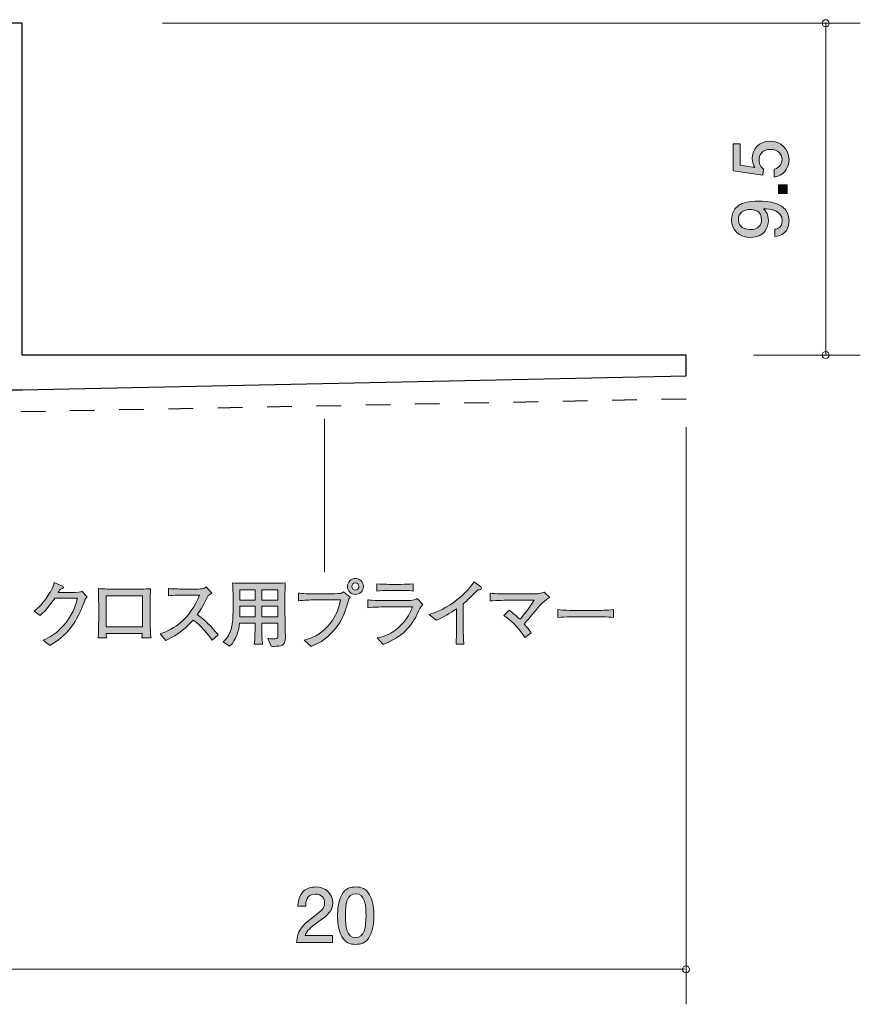
# Model space of a CAD drawing. Units: millimetres. Extents: x 84.6 to 125.9, y -162.5 to -134.3.
# Drawn here: x 101.9 to 125.9, y -162.5 to -134.3 of the extents above; entities that cross this region are included whole.
import ezdxf

# ---------------------------------------------------------------- set-up
doc = ezdxf.new("R2010")
doc.units = ezdxf.units.MM
doc.header["$MEASUREMENT"] = 0
doc.linetypes.add('AI-Linetype-0', pattern=[1.411111, 0.705556, -0.705556])
doc.layers.add('レイヤー 1', color=7, linetype='Continuous', lineweight=0)

# ---------------------------------------------------------------- blocks, each defined once
blk = doc.blocks.new('Block_2')
at = {"layer": 'レイヤー 1', "true_color": 0x000000, "transparency": 33554687}
h = blk.add_hatch(color=18, dxfattribs=at)
h.dxf.hatch_style = 2
edge = h.paths.add_edge_path()
edge.add_spline(control_points=[(123.891, -138.328), (123.891, -138.406), (123.874, -138.508), (123.811, -138.61), (123.701, -138.783), (123.57, -138.804), (123.462, -138.823), (123.462, -138.823), (123.462, -138.601), (123.462, -138.601), (123.661, -138.546), (123.69, -138.419), (123.69, -138.326), (123.69, -138.187), (123.591, -138.034), (123.358, -138.034), (123.102, -138.034), (123.032, -138.214), (123.032, -138.335), (123.032, -138.366), (123.032, -138.508), (123.161, -138.597), (123.161, -138.597), (123.143, -138.773), (123.143, -138.773), (123.143, -138.773), (122.296, -138.652), (122.296, -138.652), (122.296, -138.652), (122.296, -137.873), (122.296, -137.873), (122.296, -137.873), (122.491, -137.873), (122.491, -137.873), (122.491, -137.873), (122.491, -138.489), (122.491, -138.489), (122.491, -138.489), (122.914, -138.555), (122.914, -138.555), (122.88, -138.493), (122.84, -138.411), (122.84, -138.292), (122.84, -138.038), (123.026, -137.801), (123.339, -137.801), (123.657, -137.801), (123.891, -138.026), (123.891, -138.328)], knot_values=[0, 0, 0, 0, 1, 1, 1, 2, 2, 2, 3, 3, 3, 4, 4, 4, 5, 5, 5, 6, 6, 6, 7, 7, 7, 8, 8, 8, 9, 9, 9, 10, 10, 10, 11, 11, 11, 12, 12, 12, 13, 13, 13, 14, 14, 14, 15, 15, 15, 16, 16, 16, 16], degree=3, periodic=0)
h = blk.add_hatch(color=18, dxfattribs=at)
h.dxf.hatch_style = 2
edge = h.paths.add_edge_path()
edge.add_spline(control_points=[(123.841, -139.297), (123.841, -139.297), (123.589, -139.297), (123.589, -139.297), (123.589, -139.297), (123.589, -139.045), (123.589, -139.045), (123.589, -139.045), (123.841, -139.045), (123.841, -139.045), (123.841, -139.045), (123.841, -139.297), (123.841, -139.297)], knot_values=[0, 0, 0, 0, 1, 1, 1, 2, 2, 2, 3, 3, 3, 4, 4, 4, 4], degree=3, periodic=0)
h = blk.add_hatch(color=18, dxfattribs=at)
h.dxf.hatch_style = 2
edge = h.paths.add_edge_path()
edge.add_spline(control_points=[(122.44, -140.036), (122.44, -140.155), (122.497, -140.33), (122.783, -140.33), (123.009, -140.33), (123.104, -140.191), (123.104, -140.055), (123.104, -139.793), (122.895, -139.755), (122.778, -139.755), (122.603, -139.755), (122.44, -139.85), (122.44, -140.036)], knot_values=[0, 0, 0, 0, 1, 1, 1, 2, 2, 2, 3, 3, 3, 4, 4, 4, 4], degree=3, periodic=0)
edge = h.paths.add_edge_path()
edge.add_spline(control_points=[(123.891, -140.077), (123.891, -140.25), (123.822, -140.495), (123.489, -140.533), (123.489, -140.533), (123.489, -140.32), (123.489, -140.32), (123.549, -140.309), (123.696, -140.277), (123.696, -140.074), (123.696, -139.782), (123.366, -139.744), (123.161, -139.732), (123.242, -139.823), (123.299, -139.89), (123.299, -140.072), (123.299, -140.252), (123.193, -140.555), (122.787, -140.555), (122.468, -140.555), (122.247, -140.356), (122.247, -140.038), (122.247, -139.524), (122.802, -139.514), (123.015, -139.514), (123.246, -139.514), (123.891, -139.533), (123.891, -140.077)], knot_values=[0, 0, 0, 0, 1, 1, 1, 2, 2, 2, 3, 3, 3, 4, 4, 4, 5, 5, 5, 6, 6, 6, 7, 7, 7, 8, 8, 8, 9, 9, 9, 9], degree=3, periodic=0)
at = {"layer": 'レイヤー 1'}
for points, knots in [([(123.891, -138.328), (123.891, -138.406), (123.874, -138.508), (123.811, -138.61), (123.701, -138.783), (123.57, -138.804), (123.462, -138.823), (123.462, -138.823), (123.462, -138.601), (123.462, -138.601), (123.661, -138.546), (123.69, -138.419), (123.69, -138.326), (123.69, -138.187), (123.591, -138.034), (123.358, -138.034), (123.102, -138.034), (123.032, -138.214), (123.032, -138.335), (123.032, -138.366), (123.032, -138.508), (123.161, -138.597), (123.161, -138.597), (123.143, -138.773), (123.143, -138.773), (123.143, -138.773), (122.296, -138.652), (122.296, -138.652), (122.296, -138.652), (122.296, -137.873), (122.296, -137.873), (122.296, -137.873), (122.491, -137.873), (122.491, -137.873), (122.491, -137.873), (122.491, -138.489), (122.491, -138.489), (122.491, -138.489), (122.914, -138.555), (122.914, -138.555), (122.88, -138.493), (122.84, -138.411), (122.84, -138.292), (122.84, -138.038), (123.026, -137.801), (123.339, -137.801), (123.657, -137.801), (123.891, -138.026), (123.891, -138.328)], [0, 0, 0, 0, 1, 1, 1, 2, 2, 2, 3, 3, 3, 4, 4, 4, 5, 5, 5, 6, 6, 6, 7, 7, 7, 8, 8, 8, 9, 9, 9, 10, 10, 10, 11, 11, 11, 12, 12, 12, 13, 13, 13, 14, 14, 14, 15, 15, 15, 16, 16, 16, 16]), ([(123.841, -139.297), (123.841, -139.297), (123.589, -139.297), (123.589, -139.297), (123.589, -139.297), (123.589, -139.045), (123.589, -139.045), (123.589, -139.045), (123.841, -139.045), (123.841, -139.045), (123.841, -139.045), (123.841, -139.297), (123.841, -139.297)], [0, 0, 0, 0, 1, 1, 1, 2, 2, 2, 3, 3, 3, 4, 4, 4, 4]), ([(123.891, -140.077), (123.891, -140.25), (123.822, -140.495), (123.489, -140.533), (123.489, -140.533), (123.489, -140.32), (123.489, -140.32), (123.549, -140.309), (123.696, -140.277), (123.696, -140.074), (123.696, -139.782), (123.366, -139.744), (123.161, -139.732), (123.242, -139.823), (123.299, -139.89), (123.299, -140.072), (123.299, -140.252), (123.193, -140.555), (122.787, -140.555), (122.468, -140.555), (122.247, -140.356), (122.247, -140.038), (122.247, -139.524), (122.802, -139.514), (123.015, -139.514), (123.246, -139.514), (123.891, -139.533), (123.891, -140.077)], [0, 0, 0, 0, 1, 1, 1, 2, 2, 2, 3, 3, 3, 4, 4, 4, 5, 5, 5, 6, 6, 6, 7, 7, 7, 8, 8, 8, 9, 9, 9, 9]), ([(122.44, -140.036), (122.44, -140.155), (122.497, -140.33), (122.783, -140.33), (123.009, -140.33), (123.104, -140.191), (123.104, -140.055), (123.104, -139.793), (122.895, -139.755), (122.778, -139.755), (122.603, -139.755), (122.44, -139.85), (122.44, -140.036)], [0, 0, 0, 0, 1, 1, 1, 2, 2, 2, 3, 3, 3, 4, 4, 4, 4])]:
    blk.add_open_spline(points, degree=3, knots=knots, dxfattribs=at)
blk = doc.blocks.new('Block_1')
at = {"layer": 'レイヤー 1'}
blk.add_blockref('Block_2', (0, 0), dxfattribs=at)
blk = doc.blocks.new('Block_6')
at = {"layer": 'レイヤー 1', "true_color": 0x000000, "transparency": 33554687}
h = blk.add_hatch(color=18, dxfattribs=at)
h.dxf.hatch_style = 2
edge = h.paths.add_edge_path()
edge.add_spline(control_points=[(110.403, -160.162), (110.185, -160.321), (110.092, -160.395), (110.043, -160.538), (110.043, -160.538), (110.821, -160.538), (110.821, -160.538), (110.821, -160.538), (110.821, -160.744), (110.821, -160.744), (110.821, -160.744), (109.793, -160.744), (109.793, -160.744), (109.825, -160.386), (109.891, -160.308), (110.276, -160.01), (110.532, -159.811), (110.597, -159.743), (110.597, -159.605), (110.597, -159.487), (110.525, -159.356), (110.328, -159.356), (110.068, -159.356), (110.06, -159.586), (110.056, -159.703), (110.056, -159.703), (109.831, -159.703), (109.831, -159.703), (109.84, -159.576), (109.851, -159.464), (109.931, -159.345), (110.041, -159.184), (110.227, -159.151), (110.343, -159.151), (110.621, -159.151), (110.828, -159.335), (110.828, -159.607), (110.828, -159.836), (110.712, -159.935), (110.403, -160.162)], knot_values=[0, 0, 0, 0, 1, 1, 1, 2, 2, 2, 3, 3, 3, 4, 4, 4, 5, 5, 5, 6, 6, 6, 7, 7, 7, 8, 8, 8, 9, 9, 9, 10, 10, 10, 11, 11, 11, 12, 12, 12, 13, 13, 13, 13], degree=3, periodic=0)
h = blk.add_hatch(color=18, dxfattribs=at)
h.dxf.hatch_style = 2
edge = h.paths.add_edge_path()
edge.add_spline(control_points=[(111.486, -159.343), (111.237, -159.343), (111.19, -159.627), (111.19, -159.972), (111.19, -160.291), (111.226, -160.6), (111.486, -160.6), (111.734, -160.6), (111.783, -160.319), (111.783, -159.972), (111.783, -159.652), (111.744, -159.343), (111.486, -159.343)], knot_values=[0, 0, 0, 0, 1, 1, 1, 2, 2, 2, 3, 3, 3, 4, 4, 4, 4], degree=3, periodic=0)
edge = h.paths.add_edge_path()
edge.add_spline(control_points=[(111.884, -160.566), (111.776, -160.775), (111.603, -160.794), (111.486, -160.794), (111.326, -160.794), (111.184, -160.748), (111.089, -160.566), (110.985, -160.371), (110.966, -160.134), (110.966, -159.972), (110.966, -159.828), (110.983, -159.576), (111.089, -159.377), (111.197, -159.174), (111.358, -159.151), (111.486, -159.151), (111.645, -159.151), (111.789, -159.195), (111.884, -159.377), (111.984, -159.57), (112.007, -159.798), (112.007, -159.972), (112.007, -160.143), (111.986, -160.373), (111.884, -160.566)], knot_values=[0, 0, 0, 0, 1, 1, 1, 2, 2, 2, 3, 3, 3, 4, 4, 4, 5, 5, 5, 6, 6, 6, 7, 7, 7, 8, 8, 8, 8], degree=3, periodic=0)
at = {"layer": 'レイヤー 1'}
for points, knots in [([(110.403, -160.162), (110.185, -160.321), (110.092, -160.395), (110.043, -160.538), (110.043, -160.538), (110.821, -160.538), (110.821, -160.538), (110.821, -160.538), (110.821, -160.744), (110.821, -160.744), (110.821, -160.744), (109.793, -160.744), (109.793, -160.744), (109.825, -160.386), (109.891, -160.308), (110.276, -160.01), (110.532, -159.811), (110.597, -159.743), (110.597, -159.605), (110.597, -159.487), (110.525, -159.356), (110.328, -159.356), (110.068, -159.356), (110.06, -159.586), (110.056, -159.703), (110.056, -159.703), (109.831, -159.703), (109.831, -159.703), (109.84, -159.576), (109.851, -159.464), (109.931, -159.345), (110.041, -159.184), (110.227, -159.151), (110.343, -159.151), (110.621, -159.151), (110.828, -159.335), (110.828, -159.607), (110.828, -159.836), (110.712, -159.935), (110.403, -160.162)], [0, 0, 0, 0, 1, 1, 1, 2, 2, 2, 3, 3, 3, 4, 4, 4, 5, 5, 5, 6, 6, 6, 7, 7, 7, 8, 8, 8, 9, 9, 9, 10, 10, 10, 11, 11, 11, 12, 12, 12, 13, 13, 13, 13]), ([(111.884, -160.566), (111.776, -160.775), (111.603, -160.794), (111.486, -160.794), (111.326, -160.794), (111.184, -160.748), (111.089, -160.566), (110.985, -160.371), (110.966, -160.134), (110.966, -159.972), (110.966, -159.828), (110.983, -159.576), (111.089, -159.377), (111.197, -159.174), (111.358, -159.151), (111.486, -159.151), (111.645, -159.151), (111.789, -159.195), (111.884, -159.377), (111.984, -159.57), (112.007, -159.798), (112.007, -159.972), (112.007, -160.143), (111.986, -160.373), (111.884, -160.566)], [0, 0, 0, 0, 1, 1, 1, 2, 2, 2, 3, 3, 3, 4, 4, 4, 5, 5, 5, 6, 6, 6, 7, 7, 7, 8, 8, 8, 8]), ([(111.486, -159.343), (111.237, -159.343), (111.19, -159.627), (111.19, -159.972), (111.19, -160.291), (111.226, -160.6), (111.486, -160.6), (111.734, -160.6), (111.783, -160.319), (111.783, -159.972), (111.783, -159.652), (111.744, -159.343), (111.486, -159.343)], [0, 0, 0, 0, 1, 1, 1, 2, 2, 2, 3, 3, 3, 4, 4, 4, 4])]:
    blk.add_open_spline(points, degree=3, knots=knots, dxfattribs=at)
blk = doc.blocks.new('Block_5')
at = {"layer": 'レイヤー 1'}
blk.add_blockref('Block_6', (0, 0), dxfattribs=at)
blk = doc.blocks.new('Block_8')
at = {"layer": 'レイヤー 1', "true_color": 0x231815, "transparency": 33554687}
h = blk.add_hatch(color=250, dxfattribs=at)
h.dxf.hatch_style = 2
edge = h.paths.add_edge_path()
edge.add_spline(control_points=[(103.743, -150.91), (103.576, -151.397), (103.327, -151.919), (102.728, -152.237), (102.728, -152.237), (102.539, -152.084), (102.539, -152.084), (102.7, -152.015), (102.945, -151.905), (103.197, -151.575), (103.434, -151.262), (103.492, -151.006), (103.519, -150.879), (103.519, -150.879), (102.871, -150.879), (102.871, -150.879), (102.768, -151.04), (102.647, -151.207), (102.455, -151.378), (102.455, -151.378), (102.281, -151.255), (102.281, -151.255), (102.341, -151.209), (102.489, -151.097), (102.654, -150.847), (102.73, -150.728), (102.834, -150.559), (102.859, -150.437), (102.859, -150.437), (103.089, -150.538), (103.089, -150.538), (103.104, -150.544), (103.119, -150.553), (103.119, -150.568), (103.119, -150.589), (103.094, -150.602), (103.085, -150.604), (103.058, -150.612), (103.049, -150.61), (103.024, -150.635), (102.999, -150.661), (103.001, -150.669), (102.969, -150.722), (102.969, -150.722), (103.303, -150.722), (103.303, -150.722), (103.559, -150.722), (103.591, -150.709), (103.648, -150.68), (103.648, -150.68), (103.804, -150.845), (103.804, -150.845), (103.771, -150.881), (103.769, -150.883), (103.743, -150.91)], knot_values=[0, 0, 0, 0, 1, 1, 1, 2, 2, 2, 3, 3, 3, 4, 4, 4, 5, 5, 5, 6, 6, 6, 7, 7, 7, 8, 8, 8, 9, 9, 9, 10, 10, 10, 11, 11, 11, 12, 12, 12, 13, 13, 13, 14, 14, 14, 15, 15, 15, 16, 16, 16, 17, 17, 17, 18, 18, 18, 18], degree=3, periodic=0)
h = blk.add_hatch(color=250, dxfattribs=at)
h.dxf.hatch_style = 2
edge = h.paths.add_edge_path()
edge.add_spline(control_points=[(109.255, -151.112), (109.255, -151.112), (108.796, -151.112), (108.796, -151.112), (108.796, -151.112), (108.796, -151.42), (108.796, -151.42), (108.796, -151.42), (109.255, -151.42), (109.255, -151.42), (109.255, -151.42), (109.255, -151.112), (109.255, -151.112)], knot_values=[0, 0, 0, 0, 1, 1, 1, 2, 2, 2, 3, 3, 3, 4, 4, 4, 4], degree=3, periodic=0)
edge = h.paths.add_edge_path()
edge.add_spline(control_points=[(109.255, -150.64), (109.255, -150.64), (108.796, -150.64), (108.796, -150.64), (108.796, -150.64), (108.796, -150.944), (108.796, -150.944), (108.796, -150.944), (109.255, -150.944), (109.255, -150.944), (109.255, -150.944), (109.255, -150.64), (109.255, -150.64)], knot_values=[0, 0, 0, 0, 1, 1, 1, 2, 2, 2, 3, 3, 3, 4, 4, 4, 4], degree=3, periodic=0)
edge = h.paths.add_edge_path()
edge.add_spline(control_points=[(108.606, -151.112), (108.606, -151.112), (108.168, -151.112), (108.168, -151.112), (108.168, -151.112), (108.168, -151.42), (108.168, -151.42), (108.168, -151.42), (108.606, -151.42), (108.606, -151.42), (108.606, -151.42), (108.606, -151.112), (108.606, -151.112)], knot_values=[0, 0, 0, 0, 1, 1, 1, 2, 2, 2, 3, 3, 3, 4, 4, 4, 4], degree=3, periodic=0)
edge = h.paths.add_edge_path()
edge.add_spline(control_points=[(108.606, -150.64), (108.606, -150.64), (108.168, -150.64), (108.168, -150.64), (108.168, -150.64), (108.168, -150.944), (108.168, -150.944), (108.168, -150.944), (108.606, -150.944), (108.606, -150.944), (108.606, -150.944), (108.606, -150.64), (108.606, -150.64)], knot_values=[0, 0, 0, 0, 1, 1, 1, 2, 2, 2, 3, 3, 3, 4, 4, 4, 4], degree=3, periodic=0)
edge = h.paths.add_edge_path()
edge.add_spline(control_points=[(109.39, -152.226), (109.344, -152.252), (109.219, -152.264), (109.141, -152.264), (109.128, -152.264), (109.103, -152.264), (109.069, -152.26), (109.069, -152.26), (108.971, -152.034), (108.971, -152.034), (109.001, -152.04), (109.058, -152.049), (109.175, -152.049), (109.253, -152.049), (109.255, -152.006), (109.255, -151.949), (109.255, -151.949), (109.255, -151.6), (109.255, -151.6), (109.255, -151.6), (108.796, -151.6), (108.796, -151.6), (108.798, -151.738), (108.8, -151.936), (108.806, -152.07), (108.809, -152.097), (108.809, -152.142), (108.821, -152.203), (108.821, -152.203), (108.58, -152.203), (108.58, -152.203), (108.606, -152.078), (108.606, -151.738), (108.606, -151.6), (108.606, -151.6), (108.163, -151.6), (108.163, -151.6), (108.14, -151.807), (108.075, -152.076), (107.878, -152.26), (107.878, -152.26), (107.69, -152.137), (107.69, -152.137), (107.943, -151.917), (107.975, -151.585), (107.975, -151.253), (107.975, -151.253), (107.975, -150.817), (107.975, -150.817), (107.975, -150.781), (107.973, -150.549), (107.964, -150.447), (108.104, -150.458), (108.345, -150.458), (108.489, -150.458), (108.489, -150.458), (108.948, -150.458), (108.948, -150.458), (108.963, -150.458), (109.312, -150.458), (109.471, -150.447), (109.469, -150.5), (109.462, -150.661), (109.462, -150.712), (109.462, -150.712), (109.462, -151.319), (109.462, -151.319), (109.462, -151.338), (109.473, -151.909), (109.473, -152.021), (109.473, -152.078), (109.473, -152.18), (109.39, -152.226)], knot_values=[0, 0, 0, 0, 1, 1, 1, 2, 2, 2, 3, 3, 3, 4, 4, 4, 5, 5, 5, 6, 6, 6, 7, 7, 7, 8, 8, 8, 9, 9, 9, 10, 10, 10, 11, 11, 11, 12, 12, 12, 13, 13, 13, 14, 14, 14, 15, 15, 15, 16, 16, 16, 17, 17, 17, 18, 18, 18, 19, 19, 19, 20, 20, 20, 21, 21, 21, 22, 22, 22, 23, 23, 23, 24, 24, 24, 24], degree=3, periodic=0)
h = blk.add_hatch(color=250, dxfattribs=at)
h.dxf.hatch_style = 2
edge = h.paths.add_edge_path()
edge.add_spline(control_points=[(111.475, -150.447), (111.42, -150.447), (111.376, -150.491), (111.376, -150.547), (111.376, -150.604), (111.42, -150.652), (111.479, -150.652), (111.538, -150.652), (111.579, -150.602), (111.579, -150.549), (111.579, -150.491), (111.532, -150.447), (111.475, -150.447)], knot_values=[0, 0, 0, 0, 1, 1, 1, 2, 2, 2, 3, 3, 3, 4, 4, 4, 4], degree=3, periodic=0)
edge = h.paths.add_edge_path()
edge.add_spline(control_points=[(111.477, -150.777), (111.35, -150.777), (111.249, -150.676), (111.249, -150.549), (111.249, -150.422), (111.35, -150.318), (111.477, -150.318), (111.604, -150.318), (111.708, -150.422), (111.708, -150.549), (111.708, -150.676), (111.604, -150.777), (111.477, -150.777)], knot_values=[0, 0, 0, 0, 1, 1, 1, 2, 2, 2, 3, 3, 3, 4, 4, 4, 4], degree=3, periodic=0)
edge = h.paths.add_edge_path()
edge.add_spline(control_points=[(111.268, -150.976), (111.156, -151.344), (111.105, -151.503), (110.908, -151.752), (110.724, -151.983), (110.487, -152.169), (110.208, -152.262), (110.208, -152.262), (110.015, -152.082), (110.015, -152.082), (110.656, -151.93), (110.987, -151.374), (111.05, -150.934), (111.05, -150.934), (110.284, -150.934), (110.284, -150.934), (110.191, -150.934), (110.007, -150.938), (109.85, -150.957), (109.85, -150.957), (109.85, -150.737), (109.85, -150.737), (109.937, -150.758), (110.189, -150.758), (110.288, -150.758), (110.288, -150.758), (110.72, -150.758), (110.72, -150.758), (110.762, -150.758), (110.997, -150.756), (111.035, -150.75), (111.077, -150.743), (111.08, -150.741), (111.141, -150.701), (111.141, -150.701), (111.329, -150.856), (111.329, -150.856), (111.3, -150.885), (111.285, -150.917), (111.268, -150.976)], knot_values=[0, 0, 0, 0, 1, 1, 1, 2, 2, 2, 3, 3, 3, 4, 4, 4, 5, 5, 5, 6, 6, 6, 7, 7, 7, 8, 8, 8, 9, 9, 9, 10, 10, 10, 11, 11, 11, 12, 12, 12, 13, 13, 13, 13], degree=3, periodic=0)
h = blk.add_hatch(color=250, dxfattribs=at)
h.dxf.hatch_style = 2
edge = h.paths.add_edge_path()
edge.add_spline(control_points=[(112.779, -150.659), (112.779, -150.659), (112.439, -150.659), (112.439, -150.659), (112.325, -150.659), (112.208, -150.663), (112.094, -150.678), (112.094, -150.678), (112.094, -150.468), (112.094, -150.468), (112.212, -150.483), (112.386, -150.487), (112.439, -150.487), (112.439, -150.487), (112.779, -150.487), (112.779, -150.487), (112.896, -150.487), (113.012, -150.483), (113.128, -150.468), (113.128, -150.468), (113.128, -150.678), (113.128, -150.678), (112.978, -150.659), (112.794, -150.659), (112.779, -150.659)], knot_values=[0, 0, 0, 0, 1, 1, 1, 2, 2, 2, 3, 3, 3, 4, 4, 4, 5, 5, 5, 6, 6, 6, 7, 7, 7, 8, 8, 8, 8], degree=3, periodic=0)
edge = h.paths.add_edge_path()
edge.add_spline(control_points=[(113.272, -151.285), (113.194, -151.463), (113.058, -151.67), (112.921, -151.81), (112.752, -151.981), (112.589, -152.07), (112.269, -152.212), (112.269, -152.212), (112.1, -152.023), (112.1, -152.023), (112.286, -152), (112.458, -151.913), (112.61, -151.807), (112.872, -151.626), (113.063, -151.312), (113.111, -151.13), (113.111, -151.13), (112.441, -151.13), (112.441, -151.13), (112.282, -151.13), (111.99, -151.139), (111.838, -151.156), (111.838, -151.156), (111.838, -150.927), (111.838, -150.927), (111.872, -150.934), (111.897, -150.94), (111.95, -150.944), (112.051, -150.951), (112.248, -150.953), (112.333, -150.953), (112.333, -150.953), (112.839, -150.953), (112.839, -150.953), (112.906, -150.953), (113.052, -150.949), (113.114, -150.942), (113.186, -150.934), (113.213, -150.919), (113.247, -150.896), (113.247, -150.896), (113.412, -151.063), (113.412, -151.063), (113.342, -151.13), (113.295, -151.234), (113.272, -151.285)], knot_values=[0, 0, 0, 0, 1, 1, 1, 2, 2, 2, 3, 3, 3, 4, 4, 4, 5, 5, 5, 6, 6, 6, 7, 7, 7, 8, 8, 8, 9, 9, 9, 10, 10, 10, 11, 11, 11, 12, 12, 12, 13, 13, 13, 14, 14, 14, 15, 15, 15, 15], degree=3, periodic=0)
h = blk.add_hatch(color=250, dxfattribs=at)
h.dxf.hatch_style = 2
edge = h.paths.add_edge_path()
edge.add_spline(control_points=[(114.982, -150.644), (114.773, -150.858), (114.701, -150.93), (114.559, -151.048), (114.559, -151.048), (114.559, -151.615), (114.559, -151.615), (114.559, -151.765), (114.566, -151.784), (114.57, -151.962), (114.572, -152.093), (114.578, -152.142), (114.585, -152.201), (114.585, -152.201), (114.359, -152.201), (114.359, -152.201), (114.363, -152.156), (114.367, -152.11), (114.367, -152.101), (114.367, -152.021), (114.371, -151.67), (114.371, -151.598), (114.371, -151.598), (114.371, -151.192), (114.371, -151.192), (114.189, -151.317), (113.995, -151.427), (113.792, -151.513), (113.792, -151.513), (113.589, -151.35), (113.589, -151.35), (113.711, -151.314), (113.967, -151.24), (114.312, -150.984), (114.528, -150.826), (114.72, -150.637), (114.873, -150.417), (114.873, -150.417), (115.065, -150.561), (115.065, -150.561), (115.078, -150.572), (115.086, -150.587), (115.086, -150.6), (115.086, -150.64), (115.048, -150.64), (114.982, -150.644)], knot_values=[0, 0, 0, 0, 1, 1, 1, 2, 2, 2, 3, 3, 3, 4, 4, 4, 5, 5, 5, 6, 6, 6, 7, 7, 7, 8, 8, 8, 9, 9, 9, 10, 10, 10, 11, 11, 11, 12, 12, 12, 13, 13, 13, 14, 14, 14, 15, 15, 15, 15], degree=3, periodic=0)
h = blk.add_hatch(color=250, dxfattribs=at)
h.dxf.hatch_style = 2
edge = h.paths.add_edge_path()
edge.add_spline(control_points=[(105.386, -150.819), (105.386, -150.819), (104.345, -150.819), (104.345, -150.819), (104.345, -150.819), (104.345, -151.708), (104.345, -151.708), (104.345, -151.708), (105.386, -151.708), (105.386, -151.708), (105.386, -151.708), (105.386, -150.819), (105.386, -150.819)], knot_values=[0, 0, 0, 0, 1, 1, 1, 2, 2, 2, 3, 3, 3, 4, 4, 4, 4], degree=3, periodic=0)
edge = h.paths.add_edge_path()
edge.add_spline(control_points=[(105.363, -152.023), (105.371, -151.979), (105.371, -151.97), (105.377, -151.896), (105.377, -151.896), (104.347, -151.896), (104.347, -151.896), (104.347, -151.928), (104.347, -151.983), (104.351, -152.019), (104.351, -152.019), (104.11, -152.019), (104.11, -152.019), (104.116, -151.964), (104.127, -151.873), (104.127, -151.744), (104.129, -151.539), (104.129, -151.515), (104.129, -151.492), (104.129, -151.492), (104.129, -151.052), (104.129, -151.052), (104.129, -150.986), (104.123, -150.663), (104.119, -150.608), (104.243, -150.621), (104.508, -150.625), (104.639, -150.625), (104.639, -150.625), (105.094, -150.625), (105.094, -150.625), (105.244, -150.625), (105.468, -150.623), (105.614, -150.614), (105.606, -150.724), (105.601, -150.974), (105.601, -151.092), (105.601, -151.092), (105.601, -151.511), (105.601, -151.511), (105.601, -151.554), (105.608, -151.735), (105.608, -151.774), (105.61, -151.924), (105.618, -151.975), (105.627, -152.023), (105.627, -152.023), (105.363, -152.023), (105.363, -152.023)], knot_values=[0, 0, 0, 0, 1, 1, 1, 2, 2, 2, 3, 3, 3, 4, 4, 4, 5, 5, 5, 6, 6, 6, 7, 7, 7, 8, 8, 8, 9, 9, 9, 10, 10, 10, 11, 11, 11, 12, 12, 12, 13, 13, 13, 14, 14, 14, 15, 15, 15, 16, 16, 16, 16], degree=3, periodic=0)
h = blk.add_hatch(color=250, dxfattribs=at)
h.dxf.hatch_style = 2
edge = h.paths.add_edge_path()
edge.add_spline(control_points=[(107.373, -152.089), (107.181, -151.78), (106.923, -151.575), (106.832, -151.509), (106.538, -151.848), (106.248, -152), (106.049, -152.093), (106.049, -152.093), (105.89, -151.905), (105.89, -151.905), (105.994, -151.869), (106.207, -151.793), (106.44, -151.607), (106.705, -151.395), (106.891, -151.107), (107.014, -150.794), (107.014, -150.794), (106.637, -150.794), (106.637, -150.794), (106.485, -150.794), (106.275, -150.798), (106.125, -150.817), (106.125, -150.817), (106.125, -150.606), (106.125, -150.606), (106.193, -150.612), (106.453, -150.623), (106.54, -150.623), (106.54, -150.623), (106.851, -150.623), (106.851, -150.623), (107.058, -150.623), (107.081, -150.616), (107.105, -150.612), (107.149, -150.606), (107.187, -150.58), (107.208, -150.563), (107.208, -150.563), (107.365, -150.737), (107.365, -150.737), (107.325, -150.765), (107.312, -150.775), (107.263, -150.811), (107.134, -151.058), (107.054, -151.209), (106.95, -151.355), (107.263, -151.572), (107.492, -151.858), (107.545, -151.936), (107.545, -151.936), (107.373, -152.089), (107.373, -152.089)], knot_values=[0, 0, 0, 0, 1, 1, 1, 2, 2, 2, 3, 3, 3, 4, 4, 4, 5, 5, 5, 6, 6, 6, 7, 7, 7, 8, 8, 8, 9, 9, 9, 10, 10, 10, 11, 11, 11, 12, 12, 12, 13, 13, 13, 14, 14, 14, 15, 15, 15, 16, 16, 16, 17, 17, 17, 17], degree=3, periodic=0)
h = blk.add_hatch(color=250, dxfattribs=at)
h.dxf.hatch_style = 2
edge = h.paths.add_edge_path()
edge.add_spline(control_points=[(116.691, -151.171), (116.63, -151.242), (116.369, -151.56), (116.312, -151.623), (116.397, -151.721), (116.448, -151.784), (116.513, -151.875), (116.513, -151.875), (116.329, -152.013), (116.329, -152.013), (116.194, -151.801), (116.022, -151.577), (115.728, -151.378), (115.728, -151.378), (115.876, -151.223), (115.876, -151.223), (115.986, -151.304), (116.09, -151.393), (116.187, -151.488), (116.255, -151.412), (116.458, -151.168), (116.591, -150.94), (116.591, -150.94), (115.919, -150.94), (115.919, -150.94), (115.794, -150.94), (115.542, -150.949), (115.332, -150.959), (115.332, -150.959), (115.332, -150.739), (115.332, -150.739), (115.517, -150.758), (115.722, -150.762), (115.91, -150.762), (115.91, -150.762), (116.414, -150.762), (116.414, -150.762), (116.752, -150.762), (116.797, -150.747), (116.879, -150.707), (116.879, -150.707), (117.046, -150.866), (117.046, -150.866), (116.894, -150.938), (116.75, -151.101), (116.691, -151.171)], knot_values=[0, 0, 0, 0, 1, 1, 1, 2, 2, 2, 3, 3, 3, 4, 4, 4, 5, 5, 5, 6, 6, 6, 7, 7, 7, 8, 8, 8, 9, 9, 9, 10, 10, 10, 11, 11, 11, 12, 12, 12, 13, 13, 13, 14, 14, 14, 15, 15, 15, 15], degree=3, periodic=0)
h = blk.add_hatch(color=250, dxfattribs=at)
h.dxf.hatch_style = 2
edge = h.paths.add_edge_path()
edge.add_spline(control_points=[(118.315, -151.414), (118.315, -151.414), (117.83, -151.414), (117.83, -151.414), (117.803, -151.414), (117.485, -151.414), (117.274, -151.439), (117.274, -151.439), (117.274, -151.209), (117.274, -151.209), (117.432, -151.232), (117.623, -151.234), (117.83, -151.234), (117.83, -151.234), (118.315, -151.234), (118.315, -151.234), (118.501, -151.234), (118.687, -151.232), (118.871, -151.209), (118.871, -151.209), (118.871, -151.439), (118.871, -151.439), (118.687, -151.416), (118.439, -151.414), (118.315, -151.414)], knot_values=[0, 0, 0, 0, 1, 1, 1, 2, 2, 2, 3, 3, 3, 4, 4, 4, 5, 5, 5, 6, 6, 6, 7, 7, 7, 8, 8, 8, 8], degree=3, periodic=0)
at = {"layer": 'レイヤー 1'}
for points, knots in [([(103.743, -150.91), (103.576, -151.397), (103.327, -151.919), (102.728, -152.237), (102.728, -152.237), (102.539, -152.084), (102.539, -152.084), (102.7, -152.015), (102.945, -151.905), (103.197, -151.575), (103.434, -151.262), (103.492, -151.006), (103.519, -150.879), (103.519, -150.879), (102.871, -150.879), (102.871, -150.879), (102.768, -151.04), (102.647, -151.207), (102.455, -151.378), (102.455, -151.378), (102.281, -151.255), (102.281, -151.255), (102.341, -151.209), (102.489, -151.097), (102.654, -150.847), (102.73, -150.728), (102.834, -150.559), (102.859, -150.437), (102.859, -150.437), (103.089, -150.538), (103.089, -150.538), (103.104, -150.544), (103.119, -150.553), (103.119, -150.568), (103.119, -150.589), (103.094, -150.602), (103.085, -150.604), (103.058, -150.612), (103.049, -150.61), (103.024, -150.635), (102.999, -150.661), (103.001, -150.669), (102.969, -150.722), (102.969, -150.722), (103.303, -150.722), (103.303, -150.722), (103.559, -150.722), (103.591, -150.709), (103.648, -150.68), (103.648, -150.68), (103.804, -150.845), (103.804, -150.845), (103.771, -150.881), (103.769, -150.883), (103.743, -150.91)], [0, 0, 0, 0, 1, 1, 1, 2, 2, 2, 3, 3, 3, 4, 4, 4, 5, 5, 5, 6, 6, 6, 7, 7, 7, 8, 8, 8, 9, 9, 9, 10, 10, 10, 11, 11, 11, 12, 12, 12, 13, 13, 13, 14, 14, 14, 15, 15, 15, 16, 16, 16, 17, 17, 17, 18, 18, 18, 18]), ([(109.39, -152.226), (109.344, -152.252), (109.219, -152.264), (109.141, -152.264), (109.128, -152.264), (109.103, -152.264), (109.069, -152.26), (109.069, -152.26), (108.971, -152.034), (108.971, -152.034), (109.001, -152.04), (109.058, -152.049), (109.175, -152.049), (109.253, -152.049), (109.255, -152.006), (109.255, -151.949), (109.255, -151.949), (109.255, -151.6), (109.255, -151.6), (109.255, -151.6), (108.796, -151.6), (108.796, -151.6), (108.798, -151.738), (108.8, -151.936), (108.806, -152.07), (108.809, -152.097), (108.809, -152.142), (108.821, -152.203), (108.821, -152.203), (108.58, -152.203), (108.58, -152.203), (108.606, -152.078), (108.606, -151.738), (108.606, -151.6), (108.606, -151.6), (108.163, -151.6), (108.163, -151.6), (108.14, -151.807), (108.075, -152.076), (107.878, -152.26), (107.878, -152.26), (107.69, -152.137), (107.69, -152.137), (107.943, -151.917), (107.975, -151.585), (107.975, -151.253), (107.975, -151.253), (107.975, -150.817), (107.975, -150.817), (107.975, -150.781), (107.973, -150.549), (107.964, -150.447), (108.104, -150.458), (108.345, -150.458), (108.489, -150.458), (108.489, -150.458), (108.948, -150.458), (108.948, -150.458), (108.963, -150.458), (109.312, -150.458), (109.471, -150.447), (109.469, -150.5), (109.462, -150.661), (109.462, -150.712), (109.462, -150.712), (109.462, -151.319), (109.462, -151.319), (109.462, -151.338), (109.473, -151.909), (109.473, -152.021), (109.473, -152.078), (109.473, -152.18), (109.39, -152.226)], [0, 0, 0, 0, 1, 1, 1, 2, 2, 2, 3, 3, 3, 4, 4, 4, 5, 5, 5, 6, 6, 6, 7, 7, 7, 8, 8, 8, 9, 9, 9, 10, 10, 10, 11, 11, 11, 12, 12, 12, 13, 13, 13, 14, 14, 14, 15, 15, 15, 16, 16, 16, 17, 17, 17, 18, 18, 18, 19, 19, 19, 20, 20, 20, 21, 21, 21, 22, 22, 22, 23, 23, 23, 24, 24, 24, 24]), ([(111.477, -150.777), (111.35, -150.777), (111.249, -150.676), (111.249, -150.549), (111.249, -150.422), (111.35, -150.318), (111.477, -150.318), (111.604, -150.318), (111.708, -150.422), (111.708, -150.549), (111.708, -150.676), (111.604, -150.777), (111.477, -150.777)], [0, 0, 0, 0, 1, 1, 1, 2, 2, 2, 3, 3, 3, 4, 4, 4, 4]), ([(111.475, -150.447), (111.42, -150.447), (111.376, -150.491), (111.376, -150.547), (111.376, -150.604), (111.42, -150.652), (111.479, -150.652), (111.538, -150.652), (111.579, -150.602), (111.579, -150.549), (111.579, -150.491), (111.532, -150.447), (111.475, -150.447)], [0, 0, 0, 0, 1, 1, 1, 2, 2, 2, 3, 3, 3, 4, 4, 4, 4]), ([(112.779, -150.659), (112.779, -150.659), (112.439, -150.659), (112.439, -150.659), (112.325, -150.659), (112.208, -150.663), (112.094, -150.678), (112.094, -150.678), (112.094, -150.468), (112.094, -150.468), (112.212, -150.483), (112.386, -150.487), (112.439, -150.487), (112.439, -150.487), (112.779, -150.487), (112.779, -150.487), (112.896, -150.487), (113.012, -150.483), (113.128, -150.468), (113.128, -150.468), (113.128, -150.678), (113.128, -150.678), (112.978, -150.659), (112.794, -150.659), (112.779, -150.659)], [0, 0, 0, 0, 1, 1, 1, 2, 2, 2, 3, 3, 3, 4, 4, 4, 5, 5, 5, 6, 6, 6, 7, 7, 7, 8, 8, 8, 8]), ([(114.982, -150.644), (114.773, -150.858), (114.701, -150.93), (114.559, -151.048), (114.559, -151.048), (114.559, -151.615), (114.559, -151.615), (114.559, -151.765), (114.566, -151.784), (114.57, -151.962), (114.572, -152.093), (114.578, -152.142), (114.585, -152.201), (114.585, -152.201), (114.359, -152.201), (114.359, -152.201), (114.363, -152.156), (114.367, -152.11), (114.367, -152.101), (114.367, -152.021), (114.371, -151.67), (114.371, -151.598), (114.371, -151.598), (114.371, -151.192), (114.371, -151.192), (114.189, -151.317), (113.995, -151.427), (113.792, -151.513), (113.792, -151.513), (113.589, -151.35), (113.589, -151.35), (113.711, -151.314), (113.967, -151.24), (114.312, -150.984), (114.528, -150.826), (114.72, -150.637), (114.873, -150.417), (114.873, -150.417), (115.065, -150.561), (115.065, -150.561), (115.078, -150.572), (115.086, -150.587), (115.086, -150.6), (115.086, -150.64), (115.048, -150.64), (114.982, -150.644)], [0, 0, 0, 0, 1, 1, 1, 2, 2, 2, 3, 3, 3, 4, 4, 4, 5, 5, 5, 6, 6, 6, 7, 7, 7, 8, 8, 8, 9, 9, 9, 10, 10, 10, 11, 11, 11, 12, 12, 12, 13, 13, 13, 14, 14, 14, 15, 15, 15, 15]), ([(105.363, -152.023), (105.371, -151.979), (105.371, -151.97), (105.377, -151.896), (105.377, -151.896), (104.347, -151.896), (104.347, -151.896), (104.347, -151.928), (104.347, -151.983), (104.351, -152.019), (104.351, -152.019), (104.11, -152.019), (104.11, -152.019), (104.116, -151.964), (104.127, -151.873), (104.127, -151.744), (104.129, -151.539), (104.129, -151.515), (104.129, -151.492), (104.129, -151.492), (104.129, -151.052), (104.129, -151.052), (104.129, -150.986), (104.123, -150.663), (104.119, -150.608), (104.243, -150.621), (104.508, -150.625), (104.639, -150.625), (104.639, -150.625), (105.094, -150.625), (105.094, -150.625), (105.244, -150.625), (105.468, -150.623), (105.614, -150.614), (105.606, -150.724), (105.601, -150.974), (105.601, -151.092), (105.601, -151.092), (105.601, -151.511), (105.601, -151.511), (105.601, -151.554), (105.608, -151.735), (105.608, -151.774), (105.61, -151.924), (105.618, -151.975), (105.627, -152.023), (105.627, -152.023), (105.363, -152.023), (105.363, -152.023)], [0, 0, 0, 0, 1, 1, 1, 2, 2, 2, 3, 3, 3, 4, 4, 4, 5, 5, 5, 6, 6, 6, 7, 7, 7, 8, 8, 8, 9, 9, 9, 10, 10, 10, 11, 11, 11, 12, 12, 12, 13, 13, 13, 14, 14, 14, 15, 15, 15, 16, 16, 16, 16]), ([(107.373, -152.089), (107.181, -151.78), (106.923, -151.575), (106.832, -151.509), (106.538, -151.848), (106.248, -152), (106.049, -152.093), (106.049, -152.093), (105.89, -151.905), (105.89, -151.905), (105.994, -151.869), (106.207, -151.793), (106.44, -151.607), (106.705, -151.395), (106.891, -151.107), (107.014, -150.794), (107.014, -150.794), (106.637, -150.794), (106.637, -150.794), (106.485, -150.794), (106.275, -150.798), (106.125, -150.817), (106.125, -150.817), (106.125, -150.606), (106.125, -150.606), (106.193, -150.612), (106.453, -150.623), (106.54, -150.623), (106.54, -150.623), (106.851, -150.623), (106.851, -150.623), (107.058, -150.623), (107.081, -150.616), (107.105, -150.612), (107.149, -150.606), (107.187, -150.58), (107.208, -150.563), (107.208, -150.563), (107.365, -150.737), (107.365, -150.737), (107.325, -150.765), (107.312, -150.775), (107.263, -150.811), (107.134, -151.058), (107.054, -151.209), (106.95, -151.355), (107.263, -151.572), (107.492, -151.858), (107.545, -151.936), (107.545, -151.936), (107.373, -152.089), (107.373, -152.089)], [0, 0, 0, 0, 1, 1, 1, 2, 2, 2, 3, 3, 3, 4, 4, 4, 5, 5, 5, 6, 6, 6, 7, 7, 7, 8, 8, 8, 9, 9, 9, 10, 10, 10, 11, 11, 11, 12, 12, 12, 13, 13, 13, 14, 14, 14, 15, 15, 15, 16, 16, 16, 17, 17, 17, 17]), ([(108.606, -150.64), (108.606, -150.64), (108.168, -150.64), (108.168, -150.64), (108.168, -150.64), (108.168, -150.944), (108.168, -150.944), (108.168, -150.944), (108.606, -150.944), (108.606, -150.944), (108.606, -150.944), (108.606, -150.64), (108.606, -150.64)], [0, 0, 0, 0, 1, 1, 1, 2, 2, 2, 3, 3, 3, 4, 4, 4, 4]), ([(109.255, -150.64), (109.255, -150.64), (108.796, -150.64), (108.796, -150.64), (108.796, -150.64), (108.796, -150.944), (108.796, -150.944), (108.796, -150.944), (109.255, -150.944), (109.255, -150.944), (109.255, -150.944), (109.255, -150.64), (109.255, -150.64)], [0, 0, 0, 0, 1, 1, 1, 2, 2, 2, 3, 3, 3, 4, 4, 4, 4]), ([(111.268, -150.976), (111.156, -151.344), (111.105, -151.503), (110.908, -151.752), (110.724, -151.983), (110.487, -152.169), (110.208, -152.262), (110.208, -152.262), (110.015, -152.082), (110.015, -152.082), (110.656, -151.93), (110.987, -151.374), (111.05, -150.934), (111.05, -150.934), (110.284, -150.934), (110.284, -150.934), (110.191, -150.934), (110.007, -150.938), (109.85, -150.957), (109.85, -150.957), (109.85, -150.737), (109.85, -150.737), (109.937, -150.758), (110.189, -150.758), (110.288, -150.758), (110.288, -150.758), (110.72, -150.758), (110.72, -150.758), (110.762, -150.758), (110.997, -150.756), (111.035, -150.75), (111.077, -150.743), (111.08, -150.741), (111.141, -150.701), (111.141, -150.701), (111.329, -150.856), (111.329, -150.856), (111.3, -150.885), (111.285, -150.917), (111.268, -150.976)], [0, 0, 0, 0, 1, 1, 1, 2, 2, 2, 3, 3, 3, 4, 4, 4, 5, 5, 5, 6, 6, 6, 7, 7, 7, 8, 8, 8, 9, 9, 9, 10, 10, 10, 11, 11, 11, 12, 12, 12, 13, 13, 13, 13]), ([(116.691, -151.171), (116.63, -151.242), (116.369, -151.56), (116.312, -151.623), (116.397, -151.721), (116.448, -151.784), (116.513, -151.875), (116.513, -151.875), (116.329, -152.013), (116.329, -152.013), (116.194, -151.801), (116.022, -151.577), (115.728, -151.378), (115.728, -151.378), (115.876, -151.223), (115.876, -151.223), (115.986, -151.304), (116.09, -151.393), (116.187, -151.488), (116.255, -151.412), (116.458, -151.168), (116.591, -150.94), (116.591, -150.94), (115.919, -150.94), (115.919, -150.94), (115.794, -150.94), (115.542, -150.949), (115.332, -150.959), (115.332, -150.959), (115.332, -150.739), (115.332, -150.739), (115.517, -150.758), (115.722, -150.762), (115.91, -150.762), (115.91, -150.762), (116.414, -150.762), (116.414, -150.762), (116.752, -150.762), (116.797, -150.747), (116.879, -150.707), (116.879, -150.707), (117.046, -150.866), (117.046, -150.866), (116.894, -150.938), (116.75, -151.101), (116.691, -151.171)], [0, 0, 0, 0, 1, 1, 1, 2, 2, 2, 3, 3, 3, 4, 4, 4, 5, 5, 5, 6, 6, 6, 7, 7, 7, 8, 8, 8, 9, 9, 9, 10, 10, 10, 11, 11, 11, 12, 12, 12, 13, 13, 13, 14, 14, 14, 15, 15, 15, 15]), ([(105.386, -150.819), (105.386, -150.819), (104.345, -150.819), (104.345, -150.819), (104.345, -150.819), (104.345, -151.708), (104.345, -151.708), (104.345, -151.708), (105.386, -151.708), (105.386, -151.708), (105.386, -151.708), (105.386, -150.819), (105.386, -150.819)], [0, 0, 0, 0, 1, 1, 1, 2, 2, 2, 3, 3, 3, 4, 4, 4, 4]), ([(113.272, -151.285), (113.194, -151.463), (113.058, -151.67), (112.921, -151.81), (112.752, -151.981), (112.589, -152.07), (112.269, -152.212), (112.269, -152.212), (112.1, -152.023), (112.1, -152.023), (112.286, -152), (112.458, -151.913), (112.61, -151.807), (112.872, -151.626), (113.063, -151.312), (113.111, -151.13), (113.111, -151.13), (112.441, -151.13), (112.441, -151.13), (112.282, -151.13), (111.99, -151.139), (111.838, -151.156), (111.838, -151.156), (111.838, -150.927), (111.838, -150.927), (111.872, -150.934), (111.897, -150.94), (111.95, -150.944), (112.051, -150.951), (112.248, -150.953), (112.333, -150.953), (112.333, -150.953), (112.839, -150.953), (112.839, -150.953), (112.906, -150.953), (113.052, -150.949), (113.114, -150.942), (113.186, -150.934), (113.213, -150.919), (113.247, -150.896), (113.247, -150.896), (113.412, -151.063), (113.412, -151.063), (113.342, -151.13), (113.295, -151.234), (113.272, -151.285)], [0, 0, 0, 0, 1, 1, 1, 2, 2, 2, 3, 3, 3, 4, 4, 4, 5, 5, 5, 6, 6, 6, 7, 7, 7, 8, 8, 8, 9, 9, 9, 10, 10, 10, 11, 11, 11, 12, 12, 12, 13, 13, 13, 14, 14, 14, 15, 15, 15, 15]), ([(108.606, -151.112), (108.606, -151.112), (108.168, -151.112), (108.168, -151.112), (108.168, -151.112), (108.168, -151.42), (108.168, -151.42), (108.168, -151.42), (108.606, -151.42), (108.606, -151.42), (108.606, -151.42), (108.606, -151.112), (108.606, -151.112)], [0, 0, 0, 0, 1, 1, 1, 2, 2, 2, 3, 3, 3, 4, 4, 4, 4]), ([(109.255, -151.112), (109.255, -151.112), (108.796, -151.112), (108.796, -151.112), (108.796, -151.112), (108.796, -151.42), (108.796, -151.42), (108.796, -151.42), (109.255, -151.42), (109.255, -151.42), (109.255, -151.42), (109.255, -151.112), (109.255, -151.112)], [0, 0, 0, 0, 1, 1, 1, 2, 2, 2, 3, 3, 3, 4, 4, 4, 4]), ([(118.315, -151.414), (118.315, -151.414), (117.83, -151.414), (117.83, -151.414), (117.803, -151.414), (117.485, -151.414), (117.274, -151.439), (117.274, -151.439), (117.274, -151.209), (117.274, -151.209), (117.432, -151.232), (117.623, -151.234), (117.83, -151.234), (117.83, -151.234), (118.315, -151.234), (118.315, -151.234), (118.501, -151.234), (118.687, -151.232), (118.871, -151.209), (118.871, -151.209), (118.871, -151.439), (118.871, -151.439), (118.687, -151.416), (118.439, -151.414), (118.315, -151.414)], [0, 0, 0, 0, 1, 1, 1, 2, 2, 2, 3, 3, 3, 4, 4, 4, 5, 5, 5, 6, 6, 6, 7, 7, 7, 8, 8, 8, 8])]:
    blk.add_open_spline(points, degree=3, knots=knots, dxfattribs=at)
blk = doc.blocks.new('Block_7')
at = {"layer": 'レイヤー 1'}
blk.add_blockref('Block_8', (0, 0), dxfattribs=at)

msp = doc.modelspace()

# ---------------------------------------------------------------- linework, layer by layer
at = {"layer": 'レイヤー 1', "color": 18, "lineweight": 9, "true_color": 0x000000}
for p, q in [((125.931, -134.421), (105.955, -134.421)), ((124.943, -134.422), (124.943, -143.922)), ((125.931, -143.922), (122.871, -143.922)), ((120.943, -145.984), (120.943, -162.51)), ((100.899, -161.505), (120.897, -161.505))]:
    msp.add_line(p, q, dxfattribs=at)
at = {"layer": 'レイヤー 1', "color": 250, "lineweight": 9, "true_color": 0x231815}
msp.add_line((110.596, -145.753), (110.596, -150.136), dxfattribs=at)
at = {"layer": 'レイヤー 1', "color": 18, "lineweight": 25, "true_color": 0x000000}
msp.add_lwpolyline([(101.943, -143.921), (101.943, -135.421), (101.943, -134.421), (100.943, -134.421), (91.943, -134.421), (90.943, -134.421), (90.943, -135.421), (90.943, -157.421), (91.543, -157.421), (91.943, -135.421), (100.943, -135.421), (100.943, -143.921), (100.943, -144.921), (101.943, -144.921), (120.943, -144.521), (120.943, -143.921)], close=True, dxfattribs=at)
at = {"layer": 'レイヤー 1', "color": 154, "linetype": 'AI-Linetype-0', "lineweight": 25, "true_color": 0x005bac}
msp.add_lwpolyline([(120.943, -145.181), (100.284, -145.581), (100.283, -136.081), (92.599, -136.081), (92.143, -157.485)], dxfattribs=at)
at = {"layer": 'レイヤー 1', "color": 18, "lineweight": 9, "true_color": 0x000000}
for centre in [(124.943, -143.922), (120.943, -161.511)]:
    msp.add_circle(centre, 0.0999, dxfattribs=at)
msp.add_open_spline([(124.943, -134.522), (124.998, -134.522), (125.043, -134.477), (125.043, -134.421), (125.043, -134.366), (124.998, -134.321), (124.943, -134.321), (124.888, -134.321), (124.843, -134.366), (124.843, -134.421), (124.843, -134.477), (124.888, -134.522), (124.943, -134.522)], degree=3, knots=[0, 0, 0, 0, 1, 1, 1, 2, 2, 2, 3, 3, 3, 4, 4, 4, 4], dxfattribs=at)

# ---------------------------------------------------------------- block references
at = {"layer": 'レイヤー 1'}
for name in ['Block_1', 'Block_7', 'Block_5']:
    msp.add_blockref(name, (0, 0), dxfattribs=at)

doc.saveas('drawing.dxf')
